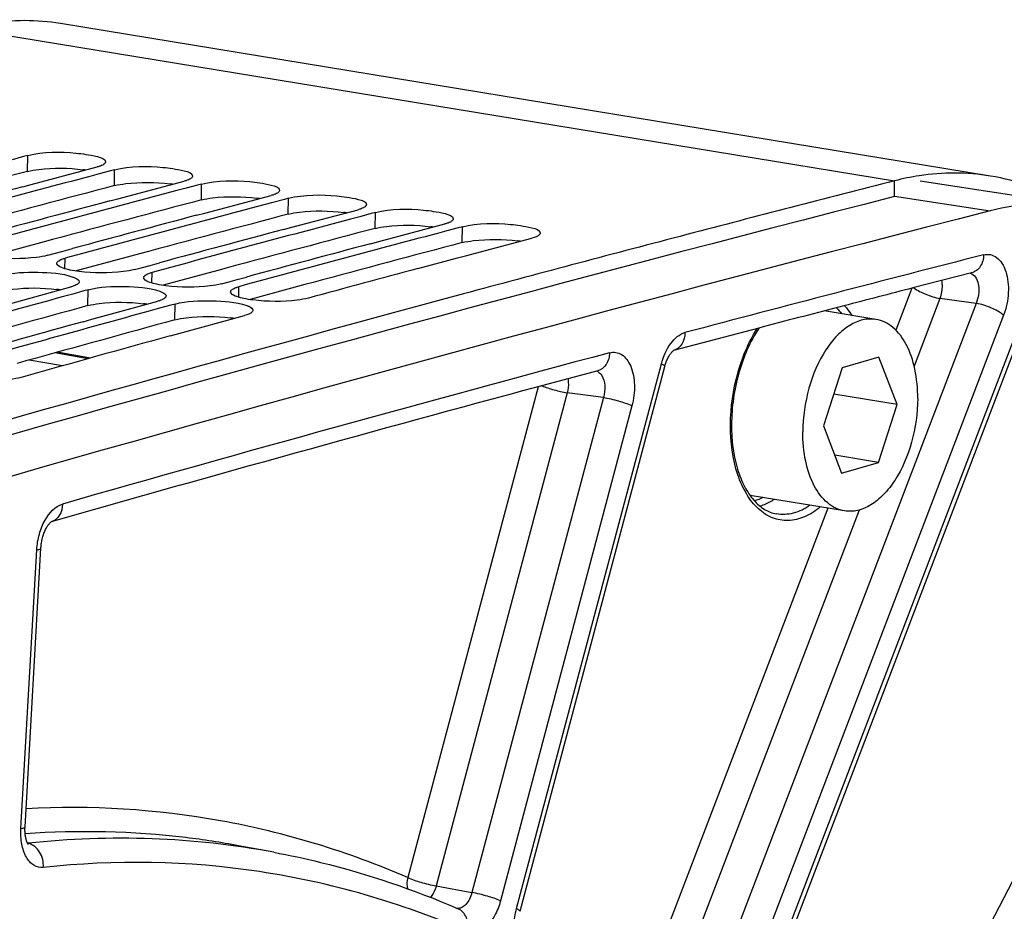
# Model space of a CAD drawing. Units: millimetres. Extents: x 0 to 594, y 0 to 420.
# Drawn here: x 307 to 316, y 83 to 91 of the extents above; entities that cross this region are included whole.
import ezdxf

# ---------------------------------------------------------------- set-up
doc = ezdxf.new("R2010")
doc.units = ezdxf.units.MM
doc.header["$LTSCALE"] = 32.67
doc.layers.get('0').update_dxf_attribs({"linetype": 'CONTINUOUS'})
doc.layers.add('SOLIDES', color=7, linetype='CONTINUOUS')

msp = doc.modelspace()

# ---------------------------------------------------------------- linework, layer by layer
at = {"color": 7, "linetype": 'CONTINUOUS'}
for p, q in [((316.200666, 89.984879), (307.57679, 91.399185)), ((307.235646, 90.164394), (307.129882, 90.136397)), ((307.273972, 90.17453), (307.235646, 90.164394)), ((307.30435, 89.905684), (307.918748, 90.068787)), ((308.041616, 90.032216), (307.935852, 90.004218)), ((308.079942, 90.042352), (308.041616, 90.032216)), ((307.935852, 90.004218), (307.849772, 89.981403)), ((308.11032, 89.773506), (308.724718, 89.936609)), ((307.228232, 89.885386), (307.30435, 89.905684)), ((308.741822, 89.87204), (308.655742, 89.849225)), ((308.847586, 89.900038), (308.741822, 89.87204)), ((308.885912, 89.910174), (308.847586, 89.900038)), ((308.034201, 89.753208), (308.11032, 89.773506)), ((308.91629, 89.641328), (309.530688, 89.804431)), ((309.653556, 89.76786), (309.547792, 89.739862)), ((309.691882, 89.777996), (309.653556, 89.76786)), ((309.547792, 89.739862), (309.461712, 89.717047)), ((309.722259, 89.50915), (310.336657, 89.672253)), ((308.840171, 89.62103), (308.91629, 89.641328)), ((310.353761, 89.607684), (310.267682, 89.584869)), ((310.459525, 89.635681), (310.353761, 89.607684)), ((310.497851, 89.645817), (310.459525, 89.635681)), ((309.646141, 89.488851), (309.722259, 89.50915)), ((310.528229, 89.376972), (311.142627, 89.540075)), ((311.159731, 89.475506), (311.073651, 89.45269)), ((311.265495, 89.503503), (311.159731, 89.475506)), ((311.303821, 89.513639), (311.265495, 89.503503)), ((311.334199, 89.244794), (311.948597, 89.407897)), ((307.602543, 89.288164), (307.689261, 89.31166)), ((310.452111, 89.356673), (310.528229, 89.376972)), ((307.459071, 89.249231), (307.518298, 89.265312)), ((307.518298, 89.265312), (307.602543, 89.288164)), ((310.89009, 89.126079), (311.25808, 89.224495)), ((311.25808, 89.224495), (311.334199, 89.244794)), ((308.265041, 89.117053), (308.324268, 89.133134)), ((308.324268, 89.133134), (308.408513, 89.155985)), ((308.408513, 89.155985), (308.49523, 89.179482)), ((309.130237, 89.000955), (309.214483, 89.023807)), ((309.214483, 89.023807), (309.3012, 89.047304)), ((307.061726, 88.787707), (307.673116, 88.955673)), ((307.83431, 88.929238), (307.795395, 88.918585)), ((309.071011, 88.984875), (309.130237, 89.000955)), ((307.691117, 88.890015), (307.604113, 88.866149)), ((307.795395, 88.918585), (307.691117, 88.890015)), ((311.375895, 88.907892), (311.313733, 88.891151)), ((307.867696, 88.655529), (308.479086, 88.823495)), ((308.497087, 88.757837), (308.410083, 88.73397)), ((308.601365, 88.786407), (308.497087, 88.757837)), ((308.64028, 88.797059), (308.601365, 88.786407)), ((307.78849, 88.633673), (307.867696, 88.655529)), ((308.673666, 88.523351), (309.285056, 88.691317)), ((315.139326, 88.654644), (314.659244, 88.733377)), ((308.594459, 88.501495), (308.673666, 88.523351)), ((315.166861, 88.304325), (314.825105, 88.204819)), ((315.335429, 87.866015), (315.166861, 88.304325)), ((314.825105, 88.204819), (314.651917, 87.667002)), ((315.335429, 87.866015), (314.747075, 87.962505)), ((315.162241, 87.328198), (315.335429, 87.866015)), ((314.651917, 87.667002), (314.820485, 87.228691)), ((315.162241, 87.328198), (314.756634, 87.394717)), ((314.820485, 87.228691), (315.162241, 87.328198)), ((314.84802, 86.878373), (313.971514, 87.022119))]:
    msp.add_line(p, q, dxfattribs=at)
at = {"color": 9, "linetype": 'CONTINUOUS'}
for p, q in [((306.688718, 91.35498), (315.312594, 89.940674)), ((307.271837, 90.02771), (307.273972, 90.17453)), ((308.077806, 89.895532), (308.079942, 90.042352)), ((315.309979, 89.793729), (315.312594, 89.940674)), ((308.883776, 89.763354), (308.885912, 89.910174)), ((309.689746, 89.631176), (309.691882, 89.777996)), ((315.310513, 89.797212), (316.197105, 89.661242)), ((310.495716, 89.498998), (310.497851, 89.645817)), ((311.301685, 89.366819), (311.303821, 89.513639)), ((307.619102, 89.125107), (307.620265, 89.222796)), ((308.425072, 88.992929), (308.426235, 89.090618)), ((307.832674, 88.782552), (307.83431, 88.929238)), ((309.231041, 88.860751), (309.232205, 88.95844)), ((308.638643, 88.650374), (308.64028, 88.797059)), ((307.833009, 88.290255), (307.526302, 88.343799)), ((307.595969, 88.22409), (307.288637, 88.277743))]:
    msp.add_line(p, q, dxfattribs=at)
at = {"color": 3, "linetype": 'CONTINUOUS'}
for p, q in [((307.502979, 89.394955), (307.425421, 89.374065)), ((307.425421, 89.374065), (306.917294, 89.236689)), ((308.231391, 89.241887), (307.723263, 89.104511)), ((308.308949, 89.262776), (308.231391, 89.241887)), ((309.037361, 89.109709), (308.529233, 88.972332)), ((309.114919, 89.130598), (309.037361, 89.109709)), ((309.843331, 88.977531), (309.335203, 88.840154)), ((309.920888, 88.99842), (309.843331, 88.977531)), ((307.257693, 88.269138), (307.177025, 88.246664))]:
    msp.add_line(p, q, dxfattribs=at)
for centre, radius, start, end in [((388.710299, -217.983554), 318.595609, 104.81014992, 105.06715688), ((307.631442, 88.80013), 1.253197, 81.7485322, 82.8653835), ((389.516269, -218.115733), 318.595609, 104.81014992, 105.06715688), ((308.437412, 88.667952), 1.253197, 81.7485322, 82.8653835), ((395.147651, -222.530452), 322.366946, 104.33913639, 107.64494499), ((390.322238, -218.247911), 318.595609, 104.81014992, 105.06715688), ((309.243382, 88.535774), 1.253197, 81.7485322, 82.8653835), ((391.128208, -218.380089), 318.595609, 104.81014992, 105.06715688), ((310.049351, 88.403596), 1.253197, 81.7485322, 82.8653835), ((391.934178, -218.512267), 318.595609, 104.81014992, 105.06715688), ((310.855321, 88.271418), 1.253197, 81.7485322, 82.8653835), ((392.740148, -218.644445), 318.595609, 104.81014992, 105.06715688), ((311.661291, 88.13924), 1.253197, 81.7485322, 82.8653835), ((307.394482, 87.744579), 1.197367, 81.3893286, 82.9237267), ((392.550809, -220.783876), 320.949429, 105.305225, 105.56097385), ((308.200452, 87.612401), 1.197367, 81.3893286, 82.9237267), ((309.006422, 87.480223), 1.197367, 81.3893286, 82.9237267), ((393.356779, -220.916055), 320.949429, 105.305225, 105.56097385)]:
    msp.add_arc(centre, radius, start, end, dxfattribs=at)
at = {"color": 7, "linetype": 'CONTINUOUS'}
for centre, radius, start, end in [((389.637871, -218.416715), 319.059073, 104.85309311, 105.19547983), ((393.704457, -216.877075), 316.673989, 104.33243478, 104.69268368), ((315.891621, 87.67912), 2.334501, 98.6384907, 104.360988), ((389.502915, -218.487017), 319.159305, 104.93870996, 105.15265692), ((390.443841, -218.548893), 319.059073, 104.85309311, 105.19547983), ((390.308885, -218.619195), 319.159305, 104.93870996, 105.15265692), ((391.249811, -218.681071), 319.059073, 104.85309311, 105.19547983), ((391.114855, -218.751373), 319.159305, 104.93870996, 105.15265692), ((392.05578, -218.813249), 319.059073, 104.85309311, 105.19547983), ((391.920825, -218.883551), 319.159305, 104.93870996, 105.15265692), ((392.86175, -218.945427), 319.059073, 104.85309311, 105.19547983), ((394.138473, -218.531979), 318.384859, 104.69269859, 105.06680339), ((392.726794, -219.015729), 319.159305, 104.93870996, 105.15265692), ((393.601168, -219.401752), 319.422205, 105.00715463, 105.19537947), ((395.677325, -224.167974), 324.227129, 105.08187344, 107.48741837), ((392.678312, -221.093135), 321.422427, 105.34795959, 105.68866592), ((393.484281, -221.225313), 321.422427, 105.34795959, 105.68866592), ((393.350775, -221.297587), 321.524946, 105.43315655, 105.6460528), ((394.184456, -221.529613), 321.628568, 105.43318174, 105.68860236)]:
    msp.add_arc(centre, radius, start, end, dxfattribs=at)
for points, knots in [([(307.576311, 91.399271), (307.358162, 91.435), (307.054071, 91.433969), (306.762697, 91.373881), (306.688718, 91.35498)], [0, 0, 0, 0, 0.74326722, 1, 1, 1, 1]), ([(307.273972, 90.17453), (307.418123, 90.212643), (307.657065, 90.209563), (307.865085, 90.17977), (307.996633, 90.146394), (307.996188, 90.116148)], [0, 0, 0, 0, 0.60471008, 0.87732074, 1, 1, 1, 1]), ([(307.996188, 90.116148), (307.996138, 90.112737), (307.993389, 90.105056), (307.987776, 90.099542), (307.98444, 90.09681)], [0, 0, 0, 0, 0.44168539, 1, 1, 1, 1]), ([(307.947487, 90.077679), (307.943001, 90.076043), (307.93348, 90.072872), (307.923829, 90.070131), (307.918748, 90.068787)], [0, 0, 0, 0, 0.47607452, 1, 1, 1, 1]), ([(307.98444, 90.09681), (307.979721, 90.092945), (307.967697, 90.085705), (307.954829, 90.080357), (307.947487, 90.077679)], [0, 0, 0, 0, 0.43834417, 1, 1, 1, 1]), ([(308.079942, 90.042352), (308.224093, 90.080465), (308.463034, 90.077385), (308.671054, 90.047592), (308.802603, 90.014216), (308.802158, 89.98397)], [0, 0, 0, 0, 0.60471008, 0.87732074, 1, 1, 1, 1]), ([(308.753457, 89.945501), (308.74897, 89.943865), (308.73945, 89.940694), (308.729798, 89.937953), (308.724718, 89.936609)], [0, 0, 0, 0, 0.47607452, 1, 1, 1, 1]), ([(308.79041, 89.964632), (308.785691, 89.960766), (308.773667, 89.953526), (308.760799, 89.948179), (308.753457, 89.945501)], [0, 0, 0, 0, 0.43834417, 1, 1, 1, 1]), ([(308.802158, 89.98397), (308.802107, 89.980559), (308.799359, 89.972878), (308.793746, 89.967364), (308.79041, 89.964632)], [0, 0, 0, 0, 0.44168539, 1, 1, 1, 1]), ([(308.885912, 89.910174), (309.030063, 89.948287), (309.269004, 89.945207), (309.477024, 89.915414), (309.608573, 89.882038), (309.608127, 89.851792)], [0, 0, 0, 0, 0.60471008, 0.87732074, 1, 1, 1, 1]), ([(309.608127, 89.851792), (309.608077, 89.848381), (309.605329, 89.8407), (309.599716, 89.835186), (309.596379, 89.832453)], [0, 0, 0, 0, 0.44168539, 1, 1, 1, 1]), ([(309.559426, 89.813323), (309.55494, 89.811687), (309.545419, 89.808516), (309.535768, 89.805774), (309.530688, 89.804431)], [0, 0, 0, 0, 0.47607452, 1, 1, 1, 1]), ([(309.596379, 89.832453), (309.591661, 89.828588), (309.579637, 89.821348), (309.566769, 89.816001), (309.559426, 89.813323)], [0, 0, 0, 0, 0.43834417, 1, 1, 1, 1]), ([(309.691882, 89.777996), (309.836032, 89.816109), (310.074974, 89.813029), (310.282994, 89.783236), (310.414542, 89.74986), (310.414097, 89.719614)], [0, 0, 0, 0, 0.60471008, 0.87732074, 1, 1, 1, 1]), ([(310.365396, 89.681145), (310.36091, 89.679509), (310.351389, 89.676338), (310.341738, 89.673596), (310.336657, 89.672253)], [0, 0, 0, 0, 0.47607452, 1, 1, 1, 1]), ([(310.402349, 89.700275), (310.397631, 89.69641), (310.385606, 89.68917), (310.372738, 89.683823), (310.365396, 89.681145)], [0, 0, 0, 0, 0.43834417, 1, 1, 1, 1]), ([(310.414097, 89.719614), (310.414047, 89.716203), (310.411299, 89.708521), (310.405685, 89.703008), (310.402349, 89.700275)], [0, 0, 0, 0, 0.44168539, 1, 1, 1, 1]), ([(310.497851, 89.645817), (310.642002, 89.683931), (310.880944, 89.68085), (311.088964, 89.651057), (311.220512, 89.617682), (311.220067, 89.587436)], [0, 0, 0, 0, 0.60471008, 0.87732074, 1, 1, 1, 1]), ([(311.208319, 89.568097), (311.2036, 89.564232), (311.191576, 89.556992), (311.178708, 89.551644), (311.171366, 89.548967)], [0, 0, 0, 0, 0.43834417, 1, 1, 1, 1]), ([(311.220067, 89.587436), (311.220017, 89.584025), (311.217268, 89.576343), (311.211655, 89.57083), (311.208319, 89.568097)], [0, 0, 0, 0, 0.44168539, 1, 1, 1, 1]), ([(311.171366, 89.548967), (311.16688, 89.54733), (311.157359, 89.54416), (311.147708, 89.541418), (311.142627, 89.540075)], [0, 0, 0, 0, 0.47607452, 1, 1, 1, 1]), ([(311.303821, 89.513639), (311.447972, 89.551753), (311.686913, 89.548672), (311.894933, 89.518879), (312.026482, 89.485504), (312.026037, 89.455258)], [0, 0, 0, 0, 0.60471008, 0.87732074, 1, 1, 1, 1]), ([(312.026037, 89.455258), (312.025969, 89.450654), (312.010076, 89.421049), (311.974412, 89.414722), (311.948597, 89.407897)], [0, 0, 0, 0, 0.14705796, 1, 1, 1, 1]), ([(307.459071, 89.249231), (307.424917, 89.239955), (307.254206, 89.212781), (307.079662, 89.214484), (306.943744, 89.231417)], [0, 0, 0, 0, 0.2053372, 1, 1, 1, 1]), ([(307.554564, 89.194088), (307.559273, 89.198029), (307.571285, 89.205433), (307.584174, 89.210922), (307.591523, 89.21367)], [0, 0, 0, 0, 0.43903437, 1, 1, 1, 1]), ([(307.591523, 89.21367), (307.596008, 89.215347), (307.605528, 89.218599), (307.615183, 89.221415), (307.620265, 89.222796)], [0, 0, 0, 0, 0.47622387, 1, 1, 1, 1]), ([(307.547274, 89.161784), (307.545873, 89.163697), (307.543607, 89.167654), (307.542786, 89.172181), (307.542811, 89.174299)], [0, 0, 0, 0, 0.52809094, 1, 1, 1, 1]), ([(307.542811, 89.174299), (307.542851, 89.17778), (307.545571, 89.185605), (307.551211, 89.191281), (307.554564, 89.194088)], [0, 0, 0, 0, 0.44317708, 1, 1, 1, 1]), ([(308.265041, 89.117053), (308.230886, 89.107777), (308.060176, 89.080603), (307.885632, 89.082306), (307.749714, 89.099239)], [0, 0, 0, 0, 0.2053372, 1, 1, 1, 1]), ([(307.02834, 89.061416), (307.138076, 89.091447), (307.363077, 89.095514), (307.58967, 89.084522), (307.692393, 89.048061)], [0, 0, 0, 0, 0.51070418, 1, 1, 1, 1]), ([(307.692393, 89.048061), (307.700899, 89.045042), (307.722172, 89.036477), (307.750751, 89.020066), (307.750573, 89.004397)], [0, 0, 0, 0, 0.36547771, 1, 1, 1, 1]), ([(308.353243, 89.029606), (308.351843, 89.031519), (308.349577, 89.035476), (308.348755, 89.040003), (308.34878, 89.042121)], [0, 0, 0, 0, 0.52809094, 1, 1, 1, 1]), ([(308.34878, 89.042121), (308.348821, 89.045602), (308.351541, 89.053427), (308.357181, 89.059103), (308.360534, 89.06191)], [0, 0, 0, 0, 0.44317708, 1, 1, 1, 1]), ([(308.360534, 89.06191), (308.365243, 89.065851), (308.377255, 89.073255), (308.390143, 89.078744), (308.397493, 89.081492)], [0, 0, 0, 0, 0.43903437, 1, 1, 1, 1]), ([(308.397493, 89.081492), (308.401978, 89.083169), (308.411497, 89.086421), (308.421153, 89.089237), (308.426235, 89.090618)], [0, 0, 0, 0, 0.47622387, 1, 1, 1, 1]), ([(307.701859, 88.96486), (307.697374, 88.963173), (307.687855, 88.959901), (307.678199, 88.957064), (307.673116, 88.955673)], [0, 0, 0, 0, 0.47625024, 1, 1, 1, 1]), ([(307.738819, 88.984538), (307.734111, 88.980582), (307.722102, 88.973146), (307.70921, 88.967625), (307.701859, 88.96486)], [0, 0, 0, 0, 0.43913833, 1, 1, 1, 1]), ([(307.750573, 89.004397), (307.750534, 89.000906), (307.747817, 88.993059), (307.742175, 88.987358), (307.738819, 88.984538)], [0, 0, 0, 0, 0.44333023, 1, 1, 1, 1]), ([(307.83431, 88.929238), (307.944046, 88.959269), (308.169047, 88.963336), (308.39564, 88.952344), (308.498363, 88.915883)], [0, 0, 0, 0, 0.51070418, 1, 1, 1, 1]), ([(309.071011, 88.984875), (309.036856, 88.975599), (308.866146, 88.948425), (308.691602, 88.950128), (308.555683, 88.967061)], [0, 0, 0, 0, 0.2053372, 1, 1, 1, 1]), ([(309.15475, 88.909943), (309.154791, 88.913424), (309.157511, 88.921248), (309.16315, 88.926925), (309.166504, 88.929731)], [0, 0, 0, 0, 0.44317708, 1, 1, 1, 1]), ([(309.166504, 88.929731), (309.171213, 88.933673), (309.183224, 88.941077), (309.196113, 88.946566), (309.203463, 88.949314)], [0, 0, 0, 0, 0.43903437, 1, 1, 1, 1]), ([(309.203463, 88.949314), (309.207948, 88.950991), (309.217467, 88.954243), (309.227123, 88.957059), (309.232205, 88.95844)], [0, 0, 0, 0, 0.47622387, 1, 1, 1, 1]), ([(308.498363, 88.915883), (308.506869, 88.912864), (308.528142, 88.904299), (308.556721, 88.887888), (308.556543, 88.872218)], [0, 0, 0, 0, 0.36547771, 1, 1, 1, 1]), ([(308.544789, 88.85236), (308.540081, 88.848404), (308.528071, 88.840968), (308.515179, 88.835447), (308.507828, 88.832682)], [0, 0, 0, 0, 0.43913833, 1, 1, 1, 1]), ([(308.556543, 88.872218), (308.556504, 88.868728), (308.553787, 88.860881), (308.548144, 88.85518), (308.544789, 88.85236)], [0, 0, 0, 0, 0.44333023, 1, 1, 1, 1]), ([(309.159213, 88.897428), (309.157813, 88.899341), (309.155547, 88.903298), (309.154725, 88.907825), (309.15475, 88.909943)], [0, 0, 0, 0, 0.52809094, 1, 1, 1, 1]), ([(309.876981, 88.852697), (309.842826, 88.84342), (309.672116, 88.816247), (309.497571, 88.81795), (309.361653, 88.834882)], [0, 0, 0, 0, 0.2053372, 1, 1, 1, 1]), ([(308.507828, 88.832682), (308.503344, 88.830995), (308.493825, 88.827722), (308.484168, 88.824886), (308.479086, 88.823495)], [0, 0, 0, 0, 0.47625024, 1, 1, 1, 1]), ([(308.64028, 88.797059), (308.750016, 88.82709), (308.975017, 88.831158), (309.20161, 88.820166), (309.304333, 88.783705)], [0, 0, 0, 0, 0.51070418, 1, 1, 1, 1]), ([(309.304333, 88.783705), (309.312839, 88.780686), (309.334112, 88.772121), (309.362691, 88.75571), (309.362513, 88.74004)], [0, 0, 0, 0, 0.36547771, 1, 1, 1, 1]), ([(309.362513, 88.74004), (309.36246, 88.735344), (309.346875, 88.705322), (309.310971, 88.698409), (309.285056, 88.691317)], [0, 0, 0, 0, 0.14879762, 1, 1, 1, 1]), ([(315.139335, 88.654641), (315.099621, 88.661154), (315.012864, 88.657241), (314.887824, 88.602045), (314.770944, 88.504176), (314.625991, 88.316431), (314.499465, 88.014296), (314.461575, 87.748102), (314.460928, 87.611393)], [0, 0, 0, 0, 0.08809781, 0.18450495, 0.29424192, 0.41847198, 0.70073331, 1, 1, 1, 1]), ([(315.526418, 87.921624), (315.52685, 88.012964), (315.511588, 88.185593), (315.437004, 88.415127), (315.329479, 88.562908), (315.223493, 88.632271), (315.167282, 88.650057), (315.139335, 88.654641)], [0, 0, 0, 0, 0.30737279, 0.57811899, 0.80463984, 0.90470048, 1, 1, 1, 1]), ([(307.213217, 88.116862), (307.179897, 88.107503), (307.012833, 88.079381), (306.841772, 88.080184), (306.708355, 88.095612)], [0, 0, 0, 0, 0.20489179, 1, 1, 1, 1]), ([(315.526418, 87.921624), (315.525771, 87.784915), (315.487881, 87.518721), (315.361355, 87.216586), (315.216403, 87.028841), (315.099522, 86.930971), (314.974482, 86.875776), (314.887725, 86.871863), (314.848011, 86.878376)], [0, 0, 0, 0, 0.29926669, 0.58152802, 0.70575808, 0.81549505, 0.91190219, 1, 1, 1, 1]), ([(314.848011, 86.878376), (314.820064, 86.88296), (314.763854, 86.900746), (314.657867, 86.970109), (314.550342, 87.11789), (314.475758, 87.347424), (314.460496, 87.520053), (314.460928, 87.611393)], [0, 0, 0, 0, 0.09529952, 0.19536016, 0.42188101, 0.69262721, 1, 1, 1, 1])]:
    msp.add_open_spline(points, degree=3, knots=knots, dxfattribs=at)
at = {"color": 3, "linetype": 'CONTINUOUS'}
for points, knots in [([(307.271837, 90.02771), (307.306009, 90.036745), (307.476802, 90.062942), (307.6512, 90.060665), (307.787091, 90.043624)], [0, 0, 0, 0, 0.20514256, 1, 1, 1, 1]), ([(308.077806, 89.895532), (308.111978, 89.904567), (308.282772, 89.930764), (308.45717, 89.928487), (308.59306, 89.911446)], [0, 0, 0, 0, 0.20514256, 1, 1, 1, 1]), ([(308.883776, 89.763354), (308.917948, 89.772389), (309.088741, 89.798586), (309.263139, 89.796309), (309.39903, 89.779268)], [0, 0, 0, 0, 0.20514256, 1, 1, 1, 1]), ([(309.689746, 89.631176), (309.723918, 89.640211), (309.894711, 89.666408), (310.069109, 89.66413), (310.205, 89.64709)], [0, 0, 0, 0, 0.20514256, 1, 1, 1, 1]), ([(310.495716, 89.498998), (310.529888, 89.508033), (310.700681, 89.53423), (310.875079, 89.531952), (311.01097, 89.514912)], [0, 0, 0, 0, 0.20514256, 1, 1, 1, 1]), ([(311.301685, 89.366819), (311.335857, 89.375855), (311.506651, 89.402051), (311.681049, 89.399774), (311.816939, 89.382734)], [0, 0, 0, 0, 0.20514256, 1, 1, 1, 1]), ([(307.026704, 88.91473), (307.060844, 88.924073), (307.231525, 88.951447), (307.406078, 88.949755), (307.541986, 88.932826)], [0, 0, 0, 0, 0.20536619, 1, 1, 1, 1]), ([(307.832674, 88.782552), (307.866814, 88.791895), (308.037494, 88.819268), (308.212047, 88.817577), (308.347956, 88.800648)], [0, 0, 0, 0, 0.20536619, 1, 1, 1, 1]), ([(308.638643, 88.650374), (308.672784, 88.659717), (308.843464, 88.68709), (309.018017, 88.685398), (309.153926, 88.66847)], [0, 0, 0, 0, 0.20536619, 1, 1, 1, 1])]:
    msp.add_open_spline(points, degree=3, knots=knots, dxfattribs=at)
at = {"color": 7, "linetype": 'CONTINUOUS'}
for points in [[(316.200187, 89.984965), (315.98334, 90.020481), (315.758243, 90.02002), (315.54098, 89.987139)], [(316.909541, 89.731382), (316.69124, 89.855475), (316.447991, 89.944378), (316.200187, 89.984965)], [(307.600992, 89.130694), (307.581493, 89.13761), (307.559495, 89.145091), (307.547274, 89.161784)], [(307.666213, 89.112933), (307.644171, 89.117608), (307.622227, 89.123161), (307.600992, 89.130694)], [(307.749714, 89.099239), (307.721725, 89.102726), (307.693805, 89.10708), (307.666213, 89.112933)], [(308.406961, 88.998516), (308.387463, 89.005432), (308.365464, 89.012913), (308.353243, 89.029606)], [(308.472183, 88.980755), (308.450141, 88.98543), (308.428197, 88.990983), (308.406961, 88.998516)], [(308.555683, 88.967061), (308.527694, 88.970547), (308.499774, 88.974902), (308.472183, 88.980755)], [(309.212931, 88.866338), (309.193433, 88.873254), (309.171434, 88.880735), (309.159213, 88.897428)], [(309.278153, 88.848576), (309.256111, 88.853252), (309.234167, 88.858805), (309.212931, 88.866338)], [(309.361653, 88.834882), (309.333664, 88.838369), (309.305744, 88.842724), (309.278153, 88.848576)]]:
    msp.add_open_spline(points, degree=3, dxfattribs=at)
at = {"layer": 'SOLIDES', "color": 7, "linetype": 'CONTINUOUS'}
for p, q in [((317.044276, 89.707811), (315.550676, 89.9364)), ((313.891648, 81.749448), (316.680172, 89.04716)), ((316.025725, 89.086053), (315.480801, 88.946209)), ((314.053288, 88.574962), (313.262085, 88.366139)), ((314.093161, 88.585428), (314.053288, 88.574962)), ((307.85456, 88.296266), (307.54821, 88.349874)), ((313.261336, 88.365644), (313.262083, 88.366143)), ((311.8387, 83.164228), (313.181248, 88.218264)), ((312.558986, 88.178738), (312.016763, 88.033041)), ((307.490122, 86.775776), (307.491055, 86.776458)), ((307.248882, 83.947276), (307.395993, 86.532284)), ((309.554381, 83.712357), (309.227567, 83.773152))]:
    msp.add_line(p, q, dxfattribs=at)
at = {"layer": 'SOLIDES', "color": 9, "linetype": 'CONTINUOUS'}
for p, q in [((313.866017, 81.7944), (316.65454, 89.092112)), ((315.472156, 88.943956), (315.323602, 88.555182)), ((315.732478, 88.848669), (315.493223, 88.222528)), ((316.068483, 88.803849), (315.732478, 88.848669)), ((316.068483, 88.803849), (313.476661, 82.020913)), ((316.323295, 88.694143), (313.731476, 81.911215)), ((311.806598, 83.189139), (313.149146, 88.243175)), ((312.006292, 88.030207), (310.796883, 83.477376)), ((312.277143, 87.973986), (311.062153, 83.400144)), ((312.611748, 87.928887), (311.392198, 83.337881)), ((312.611748, 87.928887), (312.277143, 87.973986)), ((312.877016, 87.851651), (311.657469, 83.260653)), ((318.21771, 86.936163), (314.84633, 80.445686)), ((314.692616, 86.903859), (312.913079, 82.246716)), ((314.982649, 86.886327), (313.147605, 82.08392)), ((307.210399, 83.932204), (307.35751, 86.517212)), ((307.273726, 83.795015), (307.27229, 83.795287)), ((307.277912, 83.795467), (307.273726, 83.795015)), ((311.062153, 83.400144), (311.392198, 83.337881))]:
    msp.add_line(p, q, dxfattribs=at)
at = {"layer": 'SOLIDES', "color": 7, "linetype": 'CONTINUOUS'}
for points in [[(313.181248, 88.218264), (313.182347, 88.222328), (313.185259, 88.23246), (313.188341, 88.242334), (313.191578, 88.25193), (313.194954, 88.261225), (313.198452, 88.270201), (313.202055, 88.278839), (313.205742, 88.287118), (313.209495, 88.295025), (313.213293, 88.302546), (313.217112, 88.309659), (313.220929, 88.316356), (313.224724, 88.322629), (313.228467, 88.328463), (313.232135, 88.333853), (313.235707, 88.338804), (313.239162, 88.343318), (313.242475, 88.347396), (313.245626, 88.35105), (313.248599, 88.35429), (313.25137, 88.357127), (313.253918, 88.35957), (313.256213, 88.361628), (313.258233, 88.363316), (313.259953, 88.364651), (313.261336, 88.365644)], [(307.395993, 86.532285), (307.396333, 86.53772), (307.39725, 86.549113), (307.398449, 86.560586), (307.399928, 86.572098), (307.401682, 86.583595), (307.403706, 86.595044), (307.405993, 86.606409), (307.408531, 86.617638), (307.411308, 86.628698), (307.414312, 86.639557), (307.417523, 86.650163), (307.420924, 86.660489), (307.424499, 86.670506), (307.428218, 86.680165), (307.432062, 86.689446), (307.436008, 86.698326), (307.440021, 86.706764), (307.444078, 86.714745), (307.448153, 86.722258), (307.45221, 86.729277), (307.456222, 86.735793), (307.460165, 86.74181), (307.464009, 86.747322), (307.467723, 86.752326), (307.471286, 86.756838), (307.474682, 86.760874), (307.477884, 86.764444), (307.480868, 86.767559), (307.483612, 86.770236), (307.486091, 86.77249), (307.488275, 86.774334), (307.490122, 86.775776)], [(307.278909, 83.784784), (307.279251, 83.784467), (307.279319, 83.784401), (307.279027, 83.784729), (307.278421, 83.78547), (307.277529, 83.786655), (307.276393, 83.788296), (307.275073, 83.790367), (307.273606, 83.792862), (307.272018, 83.795788), (307.270342, 83.799135), (307.268609, 83.80289), (307.266837, 83.807059), (307.265033, 83.811677), (307.263217, 83.816758), (307.261413, 83.822292), (307.25964, 83.828288), (307.257917, 83.834758), (307.25627, 83.841685), (307.254723, 83.849042), (307.253296, 83.856819), (307.252008, 83.865002), (307.25088, 83.873554), (307.249926, 83.882456), (307.249162, 83.89169), (307.248602, 83.901219), (307.248256, 83.911018), (307.248136, 83.921066), (307.248248, 83.931325), (307.248601, 83.941764), (307.248882, 83.947275)]]:
    msp.add_lwpolyline(points, dxfattribs=at)
for centre, radius, start, end in [((396.119381, -222.980082), 322.695162, 104.3397446, 107.80038152), ((394.35902, -217.283186), 316.224945, 104.44420256, 104.56406771), ((394.509096, -217.860681), 316.821622, 104.56407409, 104.7037265), ((395.495575, -221.541909), 320.632752, 105.09121483, 105.93054314), ((315.484797, 87.671345), 1.684726, 179.7287274, 179.9441081)]:
    msp.add_arc(centre, radius, start, end, dxfattribs=at)
at = {"layer": 'SOLIDES', "color": 9, "linetype": 'CONTINUOUS'}
for centre, radius, start, end in [((394.681613, -217.934052), 317.069894, 104.34257517, 104.85962488), ((395.782978, -222.026294), 321.307755, 104.99150089, 105.93001976), ((312.526049, 88.104964), 0.073424, 62.9373806, 73.7472814), ((315.530988, 87.664707), 1.740618, 179.5145733, 179.7287099), ((307.265955, 83.862368), 0.0678, 275.5297778, 276.5814965), ((307.248731, 83.660494), 0.136824, 76.4297393, 79.4738592)]:
    msp.add_arc(centre, radius, start, end, dxfattribs=at)
at = {"layer": 'SOLIDES', "color": 7, "linetype": 'CONTINUOUS'}
for points, knots in [([(317.044279, 89.70781), (316.905827, 89.729), (316.619514, 89.74223), (316.336821, 89.696938), (316.197105, 89.661242)], [0, 0, 0, 0, 0.49271889, 1, 1, 1, 1]), ([(314.055459, 88.575617), (313.971265, 88.44943), (313.846139, 88.155617), (313.800857, 87.84135), (313.80009, 87.679321)], [0, 0, 0, 0, 0.48352906, 1, 1, 1, 1]), ([(313.800072, 87.672988), (313.800037, 87.636726), (313.804354, 87.499272), (313.826581, 87.361858), (313.85606, 87.26495)], [0, 0, 0, 0, 0.26362493, 1, 1, 1, 1]), ([(313.85606, 87.26495), (313.872965, 87.209376), (313.912921, 87.107437), (313.997322, 86.978836), (314.098792, 86.889176), (314.177683, 86.857807), (314.216072, 86.850669)], [0, 0, 0, 0, 0.30331726, 0.56798215, 0.79611005, 1, 1, 1, 1]), ([(309.554381, 83.712357), (309.700383, 83.685197), (310.284312, 83.559299), (310.853531, 83.366247), (311.265256, 83.187903)], [0, 0, 0, 0, 0.24867152, 1, 1, 1, 1])]:
    msp.add_open_spline(points, degree=3, knots=knots, dxfattribs=at)
at = {"layer": 'SOLIDES', "color": 9, "linetype": 'CONTINUOUS'}
for points, knots in [([(316.137377, 89.253384), (316.136707, 89.215632), (316.119213, 89.142547), (316.057699, 89.094228), (316.025725, 89.086053)], [0, 0, 0, 0, 0.5335938, 1, 1, 1, 1]), ([(316.137377, 89.253384), (316.157693, 89.258579), (316.201665, 89.260527), (316.26332, 89.230716), (316.312131, 89.174175), (316.360832, 89.065316), (316.376381, 88.897008), (316.348643, 88.760472), (316.323295, 88.694143)], [0, 0, 0, 0, 0.09065816, 0.18236414, 0.28616092, 0.40715755, 0.69301807, 1, 1, 1, 1]), ([(316.02856, 89.07694), (316.065381, 89.057247), (316.0955, 88.980608), (316.093362, 88.88495), (316.079268, 88.829914), (316.068483, 88.803849)], [0, 0, 0, 0, 0.42876621, 0.71034482, 1, 1, 1, 1]), ([(315.489875, 88.948527), (315.523863, 88.922909), (315.603595, 88.883514), (315.687771, 88.856326), (315.732478, 88.848669)], [0, 0, 0, 0, 0.48409487, 1, 1, 1, 1]), ([(315.747839, 89.014875), (315.75006, 89.00147), (315.755142, 88.945671), (315.746499, 88.888645), (315.732478, 88.848669)], [0, 0, 0, 0, 0.24284796, 1, 1, 1, 1]), ([(314.84732, 88.78244), (314.853409, 88.775629), (314.877879, 88.746891), (314.899646, 88.715889), (314.914693, 88.691566)], [0, 0, 0, 0, 0.2420899, 1, 1, 1, 1]), ([(316.323295, 88.694143), (316.290144, 88.722927), (316.205594, 88.765734), (316.116952, 88.795543), (316.068482, 88.803845)], [0, 0, 0, 0, 0.47168265, 1, 1, 1, 1]), ([(313.790432, 87.679454), (313.791786, 87.839296), (313.83603, 88.150792), (313.956584, 88.442953), (314.03734, 88.570837)], [0, 0, 0, 0, 0.51382086, 1, 1, 1, 1]), ([(313.149146, 88.243175), (313.167266, 88.31139), (313.215623, 88.427808), (313.316301, 88.51824), (313.368485, 88.532085)], [0, 0, 0, 0, 0.56659131, 1, 1, 1, 1]), ([(313.368485, 88.532085), (313.367961, 88.495196), (313.351433, 88.423849), (313.292851, 88.375265), (313.261874, 88.366131)], [0, 0, 0, 0, 0.53321663, 1, 1, 1, 1]), ([(312.66845, 88.345497), (312.667952, 88.308078), (312.651049, 88.235593), (312.59058, 88.187198), (312.558986, 88.178738)], [0, 0, 0, 0, 0.53361702, 1, 1, 1, 1]), ([(312.66845, 88.345497), (312.687224, 88.350524), (312.727331, 88.353509), (312.785015, 88.330495), (312.832757, 88.283697), (312.883636, 88.190711), (312.908852, 88.040124), (312.893858, 87.915045), (312.877016, 87.851651)], [0, 0, 0, 0, 0.0928373, 0.18541418, 0.28786079, 0.40587327, 0.6866769, 1, 1, 1, 1]), ([(313.149146, 88.243175), (313.157812, 88.239019), (313.168375, 88.233787), (313.182333, 88.222352), (313.181248, 88.218264)], [0, 0, 0, 0, 0.69440926, 1, 1, 1, 1]), ([(312.559454, 88.170349), (312.574549, 88.162652), (312.610362, 88.124948), (312.63059, 88.036483), (312.62232, 87.965383), (312.611748, 87.928887)], [0, 0, 0, 0, 0.1940176, 0.56489097, 1, 1, 1, 1]), ([(312.039638, 88.039173), (312.077032, 88.024258), (312.155689, 87.999834), (312.235791, 87.980917), (312.277143, 87.973986)], [0, 0, 0, 0, 0.48984193, 1, 1, 1, 1]), ([(312.283431, 88.104695), (312.285065, 88.094247), (312.289371, 88.050638), (312.284944, 88.006256), (312.277143, 87.973986)], [0, 0, 0, 0, 0.24159254, 1, 1, 1, 1]), ([(312.877016, 87.851651), (312.838325, 87.870205), (312.74997, 87.898395), (312.660404, 87.920727), (312.611746, 87.928883)], [0, 0, 0, 0, 0.46516871, 1, 1, 1, 1]), ([(314.623399, 86.915167), (314.57877, 86.8782), (314.485674, 86.81765), (314.328559, 86.778521), (314.174435, 86.805084), (314.03892, 86.894611), (313.929523, 87.035969), (313.816795, 87.293575), (313.789658, 87.51844), (313.790389, 87.672949)], [0, 0, 0, 0, 0.118492, 0.22353702, 0.32345214, 0.42888336, 0.54798507, 0.68407693, 1, 1, 1, 1]), ([(307.35751, 86.517212), (307.360309, 86.566408), (307.37662, 86.662795), (307.437322, 86.818699), (307.525599, 86.922432), (307.595862, 86.942484)], [0, 0, 0, 0, 0.29096106, 0.56854618, 1, 1, 1, 1]), ([(307.595862, 86.942484), (307.59561, 86.905739), (307.579709, 86.83453), (307.521415, 86.78599), (307.4906, 86.776902)], [0, 0, 0, 0, 0.53353723, 1, 1, 1, 1]), ([(314.196853, 86.985051), (314.186244, 86.977961), (314.144872, 86.952185), (314.099875, 86.931977), (314.065423, 86.921567)], [0, 0, 0, 0, 0.26174037, 1, 1, 1, 1]), ([(314.529036, 86.930635), (314.481419, 86.897776), (314.381034, 86.847115), (314.267199, 86.841163), (314.216075, 86.850668)], [0, 0, 0, 0, 0.5266472, 1, 1, 1, 1]), ([(307.35751, 86.517212), (307.367112, 86.518623), (307.379252, 86.520454), (307.395741, 86.527888), (307.395992, 86.532284)], [0, 0, 0, 0, 0.68787586, 1, 1, 1, 1]), ([(310.796883, 83.477376), (310.242459, 83.717204), (309.077058, 84.074201), (307.860271, 84.147671), (307.258503, 84.116289)], [0, 0, 0, 0, 0.50061616, 1, 1, 1, 1]), ([(307.418138, 83.571235), (307.388698, 83.568045), (307.321212, 83.584455), (307.251035, 83.670301), (307.212208, 83.791175), (307.20762, 83.883375), (307.210399, 83.932204)], [0, 0, 0, 0, 0.19100861, 0.41149067, 0.68452971, 1, 1, 1, 1]), ([(307.210399, 83.932204), (307.220001, 83.933615), (307.232141, 83.935445), (307.24863, 83.942879), (307.248882, 83.947275)], [0, 0, 0, 0, 0.68787012, 1, 1, 1, 1]), ([(309.227566, 83.773152), (309.065772, 83.80325), (308.41196, 83.903344), (307.74541, 83.918074), (307.249997, 83.88304)], [0, 0, 0, 0, 0.24888803, 1, 1, 1, 1]), ([(309.554381, 83.712357), (309.182414, 83.781552), (308.422497, 83.865261), (307.658717, 83.836522), (307.277912, 83.795467)], [0, 0, 0, 0, 0.49693783, 1, 1, 1, 1]), ([(307.418138, 83.571235), (307.421583, 83.620018), (307.401562, 83.716514), (307.323045, 83.783314), (307.280835, 83.793498)], [0, 0, 0, 0, 0.52969791, 1, 1, 1, 1]), ([(311.346955, 82.977945), (310.734736, 83.243135), (309.435681, 83.621856), (308.082894, 83.643246), (307.418138, 83.571235)], [0, 0, 0, 0, 0.49945412, 1, 1, 1, 1]), ([(310.796883, 83.477376), (310.794705, 83.468696), (310.788113, 83.434628), (310.789228, 83.398904), (310.795133, 83.373844)], [0, 0, 0, 0, 0.25793142, 1, 1, 1, 1]), ([(310.796883, 83.477376), (310.835574, 83.458822), (310.923929, 83.430632), (311.013495, 83.4083), (311.062153, 83.400144)], [0, 0, 0, 0, 0.46516875, 1, 1, 1, 1]), ([(311.062153, 83.400144), (311.05924, 83.389773), (311.046628, 83.351819), (311.026873, 83.315673), (311.007462, 83.293763)], [0, 0, 0, 0, 0.26901648, 1, 1, 1, 1]), ([(311.392198, 83.337881), (311.386898, 83.316725), (311.372927, 83.277522), (311.341304, 83.228728), (311.302234, 83.196387), (311.271052, 83.189754), (311.257316, 83.191199)], [0, 0, 0, 0, 0.30562858, 0.57795367, 0.80643619, 1, 1, 1, 1]), ([(311.657469, 83.260653), (311.618777, 83.279207), (311.530422, 83.307396), (311.440856, 83.329729), (311.392199, 83.337884)], [0, 0, 0, 0, 0.46516871, 1, 1, 1, 1]), ([(311.346955, 82.977945), (311.357347, 83.019329), (311.358011, 83.105092), (311.299458, 83.17309), (311.265256, 83.187904)], [0, 0, 0, 0, 0.5337497, 1, 1, 1, 1]), ([(311.657469, 83.260653), (311.644869, 83.213214), (311.611662, 83.126573), (311.536967, 83.023022), (311.443788, 82.962099), (311.374161, 82.96616), (311.346955, 82.977945)], [0, 0, 0, 0, 0.31498638, 0.58856395, 0.80973325, 1, 1, 1, 1]), ([(311.913715, 82.706162), (311.848821, 82.740357), (311.789825, 82.869316), (311.778929, 83.039262), (311.793441, 83.139611), (311.806598, 83.189139)], [0, 0, 0, 0, 0.42394805, 0.7038195, 1, 1, 1, 1]), ([(311.806598, 83.189139), (311.815264, 83.184983), (311.825827, 83.179751), (311.839785, 83.168316), (311.8387, 83.164228)], [0, 0, 0, 0, 0.69441144, 1, 1, 1, 1])]:
    msp.add_open_spline(points, degree=3, knots=knots, dxfattribs=at)
for points in [[(316.013652, 89.082972), (316.018811, 89.081516), (316.023833, 89.079468), (316.02856, 89.07694)], [(314.772715, 88.762955), (314.789835, 88.745407), (314.805724, 88.726598), (314.820395, 88.706957)], [(314.090774, 87.002458), (314.065321, 86.990013), (314.038588, 86.979801), (314.011167, 86.972669)]]:
    msp.add_open_spline(points, degree=3, dxfattribs=at)

doc.saveas('drawing.dxf')
